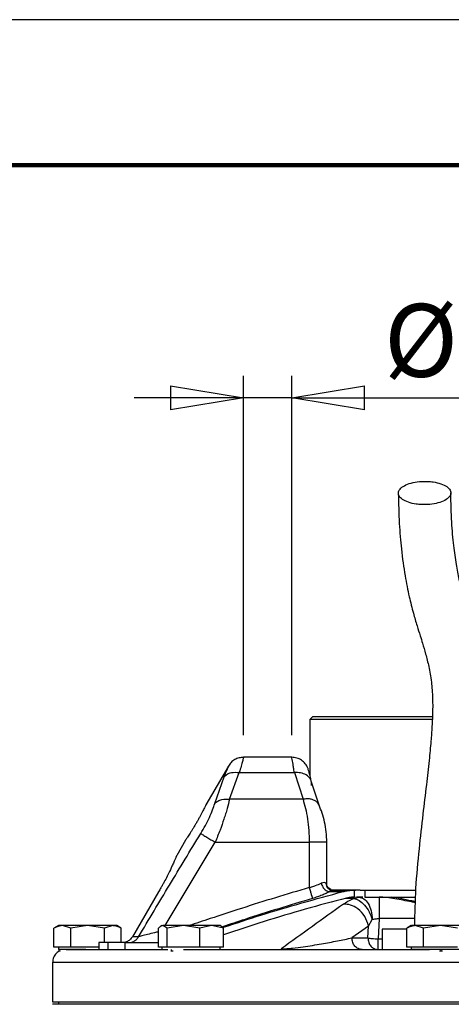
# Model space of a CAD drawing. Units: millimetres. Extents: x -4 to 213, y 0 to 297.
# Drawn here: x 140 to 154, y 263 to 297 of the extents above; entities that cross this region are included whole.
import ezdxf

# ---------------------------------------------------------------- set-up
doc = ezdxf.new("R2010")
doc.units = ezdxf.units.MM
doc.layers.add('FORMAT', color=7, linetype='Continuous')
doc.styles.add('SLDTEXTSTYLE0', font='TXT', dxfattribs={"width": 0.605})
doc.dimstyles.new('SLDDIMSTYLE1', dxfattribs={"dimtxt": 2.5, "dimasz": 2.5, "dimexe": 0, "dimexo": 0.0625, "dimtad": 1, "dimlfac": 5, "dimrnd": 1e-09, "dimdsep": 46, "dimtxsty": 'SLDTEXTSTYLE0', "dimblk1": 'NONE', "dimblk2": 'NONE', "dimsah": 1, "dimcen": 0.09, "dimadec": 0, "dimazin": 2, "dimtfac": 1, "dimtmove": 0, "dimatfit": 0, "dimldrblk": 'NONE', "dimfxl": 0, "dimfrac": 2, "dimtolj": 1, "dimtzin": 12, "dimarcsym": 0})
doc.dimstyles.new('SLDDIMSTYLE2', dxfattribs={"dimtxt": 2.5, "dimasz": 2.5, "dimexe": 0, "dimexo": 0.0625, "dimtad": 1, "dimlfac": 5, "dimrnd": 1e-09, "dimzin": 12, "dimdsep": 46, "dimtxsty": 'SLDTEXTSTYLE0', "dimblk1": 'CLOSED', "dimblk2": 'CLOSED', "dimsah": 1, "dimcen": 0.09, "dimadec": 0, "dimazin": 3, "dimtfac": 1, "dimtmove": 0, "dimatfit": 0, "dimldrblk": 'CLOSED', "dimfxl": 0, "dimfrac": 2, "dimtolj": 1, "dimtzin": 12, "dimarcsym": 0})

# ---------------------------------------------------------------- blocks, each defined once
blk = doc.blocks.new('_D_1')
at = {"layer": 'FORMAT', "color": 7, "insert": (156.954, 274.66), "char_height": 2.5, "attachment_point": 1, "style": 'SLDTEXTSTYLE0'}
blk.add_mtext('0', dxfattribs=at)
blk = doc.blocks.new('_None')
blk = doc.blocks.new('_Closed')
at = {"color": 0, "linetype": 'ByBlock', "lineweight": -2}
for p, q in [((-1, 0.166667), (0, 0)), ((-1, 0.166667), (-1, -0.166667)), ((0, 0), (-1, -0.166667)), ((0, 0), (-1, 0))]:
    blk.add_line(p, q, dxfattribs=at)
blk = doc.blocks.new('_D_2')
at = {"layer": 'FORMAT'}
for p, q in [((147.26, 272.437), (147.26, 284.768)), ((148.913, 272.437), (148.913, 284.768)), ((147.26, 284.018), (143.51, 284.018)), ((148.913, 284.018), (147.26, 284.018)), ((148.913, 284.018), (157.336, 284.018))]:
    blk.add_line(p, q, dxfattribs=at)
at = {"layer": 'FORMAT', "xscale": 2.5, "yscale": 2.5}
blk.add_blockref('_Closed', (147.26, 284.018, -0.847), dxfattribs=at)
at = {"layer": 'FORMAT', "xscale": 2.5, "yscale": 2.5, "rotation": 180.0000000000004}
blk.add_blockref('_Closed', (148.913, 284.018, -0.847), dxfattribs=at)
at = {"layer": 'FORMAT', "char_height": 2.5, "attachment_point": 1, "style": 'SLDTEXTSTYLE0'}
for s, insert in [('%%c', (152.076, 287.24)), ('7', (155.77, 287.24))]:
    blk.add_mtext(s, dxfattribs=dict(at, insert=insert))

msp = doc.modelspace()

# ---------------------------------------------------------------- linework, layer by layer
at = {"color": 7, "linetype": 'Continuous', "lineweight": 25}
for p, q in [((210, 297), (0, 297)), ((149.6334, 273.077), (149.5334, 272.977)), ((149.5334, 272.977), (149.5334, 271.0688)), ((149.6334, 273.077), (153.7353, 273.077)), ((148.9134, 271.677), (147.2598, 271.677)), ((146.7402, 271.377), (145.97, 270.0431)), ((146.7754, 270.2352), (147.112, 271.1516)), ((147.112, 271.1516), (149.0019, 271.1516)), ((149.0019, 271.1516), (149.2992, 270.2352)), ((146.2736, 270.0929), (146.5972, 271.0092)), ((149.8501, 270.0304), (149.583, 270.8561)), ((149.2992, 270.2352), (146.7754, 270.2352)), ((145.27, 268.8306), (144.9695, 268.3101)), ((146.2866, 268.7607), (149.5134, 268.7607)), ((149.5134, 268.7607), (149.5134, 267.2037)), ((150.1134, 267.3402), (150.1134, 268.7607)), ((144.3457, 267.0549), (143.4493, 265.517)), ((150.2118, 267.0673), (150.6734, 267.0673)), ((150.3059, 267.1149), (150.2675, 267.1217)), ((150.3122, 267.117), (150.3012, 267.1127)), ((150.3169, 267.117), (151.0845, 267.117)), ((151.0651, 267.1167), (151.1021, 267.117)), ((151.0651, 266.8766), (151.0651, 267.1167)), ((151.1021, 267.117), (151.1008, 267.117)), ((151.2567, 267.117), (151.1021, 267.117)), ((151.2567, 267.117), (153.1533, 267.117)), ((151.4154, 267.117), (151.4154, 266.877)), ((151.0432, 266.8298), (151.2133, 266.8771)), ((151.0651, 266.8766), (151.1021, 266.877)), ((151.2133, 266.877), (151.1371, 266.877)), ((151.3454, 266.877), (151.2133, 266.877)), ((151.4154, 266.877), (153.1477, 266.877)), ((151.5469, 265.8836), (151.6748, 266.1108)), ((151.9083, 266.1467), (151.8727, 265.4421)), ((140.9134, 265.897), (140.7578, 265.8071)), ((140.7587, 265.157), (140.7587, 265.8077)), ((141.3361, 265.8077), (141.0474, 265.897)), ((141.9134, 265.897), (141.3361, 265.8077)), ((141.3361, 265.157), (141.3361, 265.8077)), ((142.4908, 265.8077), (141.9134, 265.897)), ((142.7794, 265.897), (142.4908, 265.8077)), ((142.4908, 265.317), (142.4908, 265.8077)), ((143.069, 265.8071), (142.9134, 265.897)), ((143.0681, 265.317), (143.0681, 265.8077)), ((144.3421, 265.157), (144.3421, 265.8077)), ((144.4574, 265.897), (144.4213, 265.8761)), ((144.6409, 265.8077), (144.4915, 265.897)), ((145.1986, 265.897), (144.6409, 265.8077)), ((144.6409, 265.157), (144.6409, 265.8077)), ((145.7563, 265.8077), (145.1986, 265.897)), ((146.1645, 265.897), (145.7563, 265.8077)), ((145.7563, 265.157), (145.7563, 265.8077)), ((146.5728, 265.8077), (146.1645, 265.897)), ((146.4936, 265.8761), (146.4574, 265.897)), ((146.5728, 265.157), (146.5728, 265.8077)), ((151.5469, 265.8836), (150.9761, 265.477)), ((151.5263, 265.477), (151.5469, 265.8836)), ((152.0134, 265.777), (152.0134, 265.077)), ((152.8591, 265.777), (152.0134, 265.777)), ((153.0134, 265.897), (152.8578, 265.8071)), ((152.8587, 265.157), (152.8587, 265.8077)), ((153.4361, 265.8077), (153.1474, 265.897)), ((154.0134, 265.897), (153.4361, 265.8077)), ((153.4361, 265.157), (153.4361, 265.8077)), ((154.5908, 265.8077), (154.0134, 265.897)), ((150.9761, 265.477), (151.5263, 265.477)), ((141.0474, 265.157), (140.7587, 265.157)), ((140.9134, 265.157), (140.9134, 265.077)), ((141.8576, 265.077), (140.9134, 265.077)), ((140.94, 265.037), (140.94, 265.077)), ((140.94, 265.037), (140.9703, 265.037)), ((141.3361, 265.157), (141.0474, 265.157)), ((141.9134, 265.157), (141.3361, 265.157)), ((142.2968, 265.157), (141.9134, 265.157)), ((142.2968, 265.317), (142.2968, 265.077)), ((142.6158, 265.317), (142.2968, 265.317)), ((142.6158, 265.077), (142.6158, 265.317)), ((143.1954, 265.317), (142.6158, 265.317)), ((143.1954, 265.317), (144.3421, 265.317)), ((143.1954, 265.077), (143.1954, 265.317)), ((144.4915, 265.157), (144.3421, 265.157)), ((144.4574, 265.157), (144.4574, 265.077)), ((144.6409, 265.157), (144.4915, 265.157)), ((145.1986, 265.157), (144.6409, 265.157)), ((144.7681, 265.037), (144.7861, 265.037)), ((144.7861, 265.037), (144.7861, 265.077)), ((144.7861, 265.037), (144.8425, 265.037)), ((145.7563, 265.157), (145.1986, 265.157)), ((146.1645, 265.157), (145.7563, 265.157)), ((146.5728, 265.157), (146.1645, 265.157)), ((146.4574, 265.077), (146.4574, 265.157)), ((153.1474, 265.157), (152.8587, 265.157)), ((153.0134, 265.157), (153.0134, 265.077)), ((155.0134, 265.077), (153.0134, 265.077)), ((153.4361, 265.157), (153.1474, 265.157)), ((154.0134, 265.157), (153.4361, 265.157)), ((153.9819, 265.037), (154.0374, 265.037)), ((154.5908, 265.157), (154.0134, 265.157)), ((154.0374, 265.037), (154.0374, 265.077)), ((154.0374, 265.037), (154.0869, 265.037)), ((140.7134, 264.637), (140.7134, 263.277)), ((140.7134, 263.277), (148.9237, 263.277)), ((141.0211, 263.197), (140.7134, 263.197)), ((140.9134, 263.277), (140.9134, 263.197)), ((164.0202, 263.197), (141.0211, 263.197)), ((148.9237, 263.277), (164.037, 263.277))]:
    msp.add_line(p, q, dxfattribs=at)
at = {"color": 7, "linetype": 'Continuous', "lineweight": 140}
msp.add_line((205, 292), (5, 292), dxfattribs=at)
at = {"color": 8, "linetype": 'Continuous', "lineweight": 25}
for p, q in [((144.57, 265.897), (146.2866, 268.7607)), ((151.0432, 266.8297), (150.7481, 266.8297)), ((153.1282, 266.1467), (151.9083, 266.1467)), ((151.8727, 265.4421), (152.0134, 265.4421))]:
    msp.add_line(p, q, dxfattribs=at)
at = {"color": 7, "linetype": 'Continuous', "lineweight": 25}
for points, knots in [([(153.269, 280.3583), (153.3699, 280.3532), (153.5717, 280.3432), (153.8687, 280.3857), (154.1188, 280.4662), (154.296, 280.5794), (154.3796, 280.7116), (154.3604, 280.8482), (154.2405, 280.9736), (154.0338, 281.0738), (153.8243, 281.1229), (153.5999, 281.1498), (153.3622, 281.1542), (153.0668, 281.1141), (152.8162, 281.033), (152.6392, 280.9199), (152.5555, 280.7877), (152.5747, 280.6512), (152.6945, 280.5256), (152.9015, 280.4258), (153.1104, 280.3757), (153.2385, 280.3616), (153.269, 280.3583)], [0, 0, 0, 0, 0.0536862, 0.1073724, 0.1610587, 0.2147449, 0.2684311, 0.3221173, 0.3758036, 0.4294898, 0.483176, 0.5, 0.5536862, 0.6073724, 0.6610587, 0.7147449, 0.7684311, 0.8221173, 0.8758036, 0.9294898, 0.983176, 1, 1, 1, 1]), ([(152.5676, 280.7433), (152.575, 280.3904), (152.5894, 279.711), (152.6704, 278.7659), (152.7867, 277.9299), (152.9307, 277.2132), (153.0722, 276.6515), (153.2013, 276.2149), (153.3083, 275.8752), (153.4085, 275.5552), (153.5102, 275.2131), (153.6174, 274.7866), (153.7037, 274.2962), (153.7493, 273.7306), (153.745, 273.1922), (153.7209, 272.6965), (153.6829, 272.1846), (153.6187, 271.5196), (153.5238, 270.6805), (153.4019, 269.6679), (153.2686, 268.4798), (153.1452, 267.2052), (153.1285, 266.3221), (153.1204, 265.897)], [0, 0, 0, 0, 0.0628799, 0.121036, 0.1896519, 0.2499345, 0.3018998, 0.345383, 0.3804415, 0.4072983, 0.4456677, 0.4883287, 0.5346248, 0.5761962, 0.6126556, 0.6347003, 0.6621836, 0.6982545, 0.7431367, 0.7970007, 0.8600307, 0.9326209, 1, 1, 1, 1]), ([(154.919, 265.897), (154.9192, 266.0747), (154.9198, 266.598), (154.9806, 267.4324), (155.0747, 268.449), (155.1855, 269.4166), (155.2911, 270.3011), (155.3715, 270.9977), (155.4327, 271.5747), (155.4826, 272.1113), (155.5309, 272.7753), (155.5572, 273.5609), (155.5118, 274.3669), (155.4031, 275.0509), (155.2602, 275.6421), (155.1074, 276.1533), (154.9857, 276.5355), (154.8944, 276.8333), (154.8212, 277.0861), (154.7382, 277.4028), (154.6463, 277.8063), (154.551, 278.3156), (154.4622, 278.9582), (154.3892, 279.7613), (154.375, 280.4128), (154.3675, 280.756)], [0, 0, 0, 0, 0.0281766, 0.082953, 0.1326182, 0.1901328, 0.2373239, 0.2739256, 0.3017781, 0.3304354, 0.361232, 0.4116997, 0.4653794, 0.5184847, 0.5708415, 0.6208521, 0.6677769, 0.6901455, 0.7153768, 0.74695, 0.7848846, 0.8291852, 0.8797935, 0.9366897, 1, 1, 1, 1]), ([(153.7328, 272.977), (153.6868, 272.977), (153.4177, 272.977), (152.9058, 272.977), (152.336, 272.977), (151.8828, 272.977), (151.5571, 272.977), (151.2499, 272.977), (150.9637, 272.977), (150.6963, 272.977), (150.4533, 272.977), (150.1641, 272.977), (149.9277, 272.977), (149.751, 272.977), (149.6484, 272.977), (149.5781, 272.977), (149.5383, 272.977), (149.5371, 272.977), (149.5365, 272.977)], [0, 0, 0, 0, 0.0204448, 0.1195075, 0.230197, 0.2862293, 0.3431807, 0.3983969, 0.4540002, 0.5099991, 0.5669504, 0.6221664, 0.7336702, 0.7906215, 0.8458375, 0.9014406, 0.9574399, 1, 1, 1, 1]), ([(147.2598, 271.677), (147.2074, 271.673), (147.1026, 271.6651), (146.9568, 271.6018), (146.8291, 271.5072), (146.7698, 271.4204), (146.7402, 271.377)], [0, 0, 0, 0, 0.249999, 0.4999987, 0.749999, 1, 1, 1, 1]), ([(149.4677, 271.3066), (149.4405, 271.3591), (149.3861, 271.4642), (149.251, 271.5823), (149.0902, 271.6618), (148.9723, 271.6719), (148.9134, 271.677)], [0, 0, 0, 0, 0.2500602, 0.4999183, 0.7501626, 1, 1, 1, 1]), ([(146.5972, 271.0092), (146.6286, 271.0418), (146.6916, 271.1069), (146.866, 271.1732), (147.0188, 271.1598), (147.112, 271.1516)], [0, 0, 0, 0, 0.28074589, 0.56142855, 1, 1, 1, 1]), ([(149.5915, 270.7092), (149.5903, 270.7799), (149.5878, 270.9212), (149.4306, 271.0732), (149.2239, 271.1543), (149.0759, 271.1525), (149.0019, 271.1516)], [0, 0, 0, 0, 0.2795991, 0.5590726, 0.7796171, 1, 1, 1, 1]), ([(149.5829, 270.8564), (149.5688, 270.9196), (149.5405, 271.0461), (149.504, 271.1838), (149.4768, 271.2796), (149.4708, 271.2976), (149.4678, 271.3066)], [0, 0, 0, 0, 0.249444, 0.4990303, 0.748966, 1, 1, 1, 1]), ([(145.7904, 269.0607), (145.8449, 269.153), (145.9535, 269.3372), (146.0919, 269.613), (146.2048, 269.8754), (146.2507, 270.0205), (146.2736, 270.0929)], [0, 0, 0, 0, 0.2519989, 0.5026811, 0.7517926, 1, 1, 1, 1]), ([(146.2736, 270.0929), (146.3068, 270.1223), (146.3733, 270.1812), (146.5431, 270.2445), (146.6874, 270.2387), (146.7754, 270.2352)], [0, 0, 0, 0, 0.28063774, 0.56122094, 1, 1, 1, 1]), ([(146.7754, 270.2352), (146.7518, 270.1335), (146.7162, 269.9798), (146.6463, 269.7397), (146.5688, 269.4951), (146.4528, 269.1664), (146.3438, 268.9003), (146.2866, 268.7607)], [0, 0, 0, 0, 0.2479007, 0.3743533, 0.5025876, 0.7389867, 1, 1, 1, 1]), ([(149.2992, 270.2352), (149.3286, 270.1342), (149.3868, 269.934), (149.4565, 269.5662), (149.5042, 269.1717), (149.5104, 268.8971), (149.5134, 268.7607)], [0, 0, 0, 0, 0.2566644, 0.5084601, 0.7557738, 1, 1, 1, 1]), ([(145.97, 270.0431), (145.9692, 270.0414), (145.9676, 270.0379), (145.9543, 270.0105), (145.9331, 269.9671), (145.904, 269.9084), (145.867, 269.8356), (145.8235, 269.7519), (145.7736, 269.6585), (145.7194, 269.56), (145.6614, 269.4574), (145.6021, 269.3556), (145.5423, 269.2556), (145.4848, 269.162), (145.4303, 269.0754), (145.3817, 268.9996), (145.3398, 268.9353), (145.3067, 268.8853), (145.2833, 268.8504), (145.2717, 268.833), (145.2705, 268.8313), (145.27, 268.8306)], [0, 0, 0, 0, 0.0528255, 0.1071857, 0.1600105, 0.214362, 0.2672806, 0.3217305, 0.3746997, 0.4292107, 0.4820757, 0.536479, 0.5892569, 0.6435621, 0.6964042, 0.7507722, 0.8037264, 0.8582162, 0.9111627, 0.965651, 1, 1, 1, 1]), ([(150.1134, 268.7607), (150.1095, 268.879), (150.1018, 269.1164), (150.0421, 269.4582), (149.9565, 269.7734), (149.8856, 269.9447), (149.8502, 270.0302)], [0, 0, 0, 0, 0.2487384, 0.4992348, 0.7499895, 1, 1, 1, 1]), ([(143.6599, 265.517), (144.013, 266.1087), (144.7194, 267.2923), (145.4334, 268.4712), (145.7904, 269.0607)], [0, 0, 0, 0, 0.499957, 1, 1, 1, 1]), ([(145.7904, 269.0607), (145.813, 269.047), (145.8583, 269.0196), (145.9911, 268.9393), (146.1384, 268.8503), (146.2372, 268.7905), (146.2866, 268.7607)], [0, 0, 0, 0, 0.279763, 0.5594417, 0.7797744, 1, 1, 1, 1]), ([(144.9696, 268.31), (144.9698, 268.3103), (144.9703, 268.3115), (144.9672, 268.3042), (144.9606, 268.288), (144.95, 268.2626), (144.9356, 268.2283), (144.9174, 268.1856), (144.8955, 268.1349), (144.8701, 268.0768), (144.8406, 268.011), (144.7855, 267.8904), (144.7177, 267.7479), (144.6247, 267.5629), (144.5563, 267.4317), (144.4831, 267.2971), (144.4191, 267.1819), (144.3723, 267.101), (144.3457, 267.0549)], [0, 0, 0, 0, 0.0164259, 0.0709879, 0.1234607, 0.1762996, 0.2297035, 0.2838797, 0.3365317, 0.3895475, 0.4431249, 0.4974705, 0.6575588, 0.7123422, 0.818262, 0.8726267, 0.9273987, 1, 1, 1, 1]), ([(146.5693, 265.8401), (146.9976, 265.9823), (148.3531, 266.4323), (149.7309, 266.8094), (150.6734, 267.0673)], [0, 0, 0, 0, 0.31597293, 1, 1, 1, 1]), ([(149.5134, 267.2037), (149.5318, 267.2098), (149.5617, 267.2197), (149.6364, 267.2403), (149.7662, 267.2857), (149.8635, 267.3254), (149.9252, 267.3505)], [0, 0, 0, 0, 0.1218795, 0.1987907, 0.4925751, 1, 1, 1, 1]), ([(149.5134, 267.2037), (149.526, 267.1599), (149.5511, 267.0724), (149.5843, 266.957), (149.6101, 266.8669), (149.6177, 266.8406), (149.6215, 266.8274)], [0, 0, 0, 0, 0.25, 0.5, 0.75, 1, 1, 1, 1]), ([(150.2118, 267.0673), (150.1739, 267.0472), (150.0977, 267.0066), (149.9542, 266.9447), (149.795, 266.8838), (149.6795, 266.8462), (149.6215, 266.8274)], [0, 0, 0, 0, 0.246928, 0.4959659, 0.7468764, 1, 1, 1, 1]), ([(150.0856, 267.3546), (150.0669, 267.3654), (150.0296, 267.3868), (149.96, 267.3626), (149.9252, 267.3505)], [0, 0, 0, 0, 0.5004686, 1, 1, 1, 1]), ([(149.9252, 267.3505), (149.9403, 267.3081), (149.9705, 267.2234), (150.0524, 267.1294), (150.1369, 267.0746), (150.1869, 267.0698), (150.2118, 267.0673)], [0, 0, 0, 0, 0.2796436, 0.5591719, 0.77966, 1, 1, 1, 1]), ([(150.0856, 267.3546), (150.0898, 267.3198), (150.0984, 267.25), (150.1591, 267.1719), (150.2338, 267.1253), (150.286, 267.1198), (150.3122, 267.117)], [0, 0, 0, 0, 0.27966055, 0.5592064, 0.77967587, 1, 1, 1, 1]), ([(150.2517, 267.1341), (150.226, 267.1485), (150.1748, 267.177), (150.1237, 267.253), (150.1168, 267.3112), (150.1134, 267.3401)], [0, 0, 0, 0, 0.3358036, 0.6690512, 1, 1, 1, 1]), ([(150.6734, 267.0673), (150.7208, 267.0777), (150.8089, 267.097), (150.9401, 267.1121), (151.0234, 267.1152), (151.0651, 267.1167)], [0, 0, 0, 0, 0.3680029, 0.6832577, 1, 1, 1, 1]), ([(150.7923, 266.8415), (150.3181, 266.7179), (149.3692, 266.4705), (147.9644, 266.044), (147.0356, 265.7382), (146.5728, 265.5858)], [0, 0, 0, 0, 0.33381647, 0.66801604, 1, 1, 1, 1]), ([(150.6827, 266.6363), (150.7319, 266.6689), (150.8299, 266.7339), (150.9723, 266.7978), (151.0432, 266.8297)], [0, 0, 0, 0, 0.501721, 1, 1, 1, 1]), ([(151.0651, 266.8766), (151.0305, 266.875), (150.9674, 266.8721), (150.8762, 266.86), (150.8203, 266.8477), (150.7923, 266.8415)], [0, 0, 0, 0, 0.3772109, 0.6878703, 1, 1, 1, 1]), ([(151.0432, 266.8298), (151.1039, 266.8124), (151.2254, 266.7775), (151.4107, 266.6098), (151.5735, 266.3812), (151.641, 266.2009), (151.6748, 266.1108)], [0, 0, 0, 0, 0.2500281, 0.5000364, 0.7500259, 1, 1, 1, 1]), ([(151.2133, 266.8771), (151.2722, 266.8657), (151.39, 266.8429), (151.5406, 266.6666), (151.648, 266.4138), (151.6659, 266.211), (151.6748, 266.1108)], [0, 0, 0, 0, 0.2500242, 0.5000303, 0.7529114, 1, 1, 1, 1]), ([(150.6827, 266.6363), (150.3286, 266.3812), (149.6203, 265.8709), (148.9074, 265.3574), (148.551, 265.1006)], [0, 0, 0, 0, 0.5000448, 1, 1, 1, 1]), ([(151.5469, 265.8836), (151.5125, 265.9981), (151.4439, 266.2269), (151.2012, 266.479), (150.9342, 266.6228), (150.7665, 266.6318), (150.6827, 266.6363)], [0, 0, 0, 0, 0.27963241, 0.55914709, 0.77964925, 1, 1, 1, 1]), ([(151.6748, 266.1108), (151.713, 266.1184), (151.7848, 266.1327), (151.8689, 266.1422), (151.9083, 266.1467)], [0, 0, 0, 0, 0.5304736, 1, 1, 1, 1]), ([(141.0474, 265.897), (141.0232, 265.8958), (140.9747, 265.8935), (140.9022, 265.8748), (140.8422, 265.8511), (140.7944, 265.8277), (140.7706, 265.8144), (140.7587, 265.8077)], [0, 0, 0, 0, 0.2472835, 0.496341, 0.7473371, 0.8733375, 1, 1, 1, 1]), ([(141.0474, 265.897), (141.0399, 265.897), (141.0174, 265.897), (140.9855, 265.897), (140.9597, 265.897), (140.9399, 265.897), (140.9255, 265.897), (140.9152, 265.897), (140.9141, 265.897), (140.9136, 265.897)], [0, 0, 0, 0, 0.08822939, 0.26350841, 0.44027375, 0.53019782, 0.68899831, 0.84916017, 1, 1, 1, 1]), ([(141.9134, 265.897), (141.8208, 265.897), (141.616, 265.897), (141.3259, 265.897), (141.1394, 265.897), (141.064, 265.897), (141.0474, 265.897)], [0, 0, 0, 0, 0.26535725, 0.5872624, 0.90916755, 1, 1, 1, 1]), ([(142.7794, 265.897), (142.7266, 265.897), (142.6097, 265.897), (142.3393, 265.897), (142.0885, 265.897), (141.945, 265.897), (141.9134, 265.897)], [0, 0, 0, 0, 0.2653573, 0.5872624, 0.9091675, 1, 1, 1, 1]), ([(143.0681, 265.8077), (143.0448, 265.8205), (142.9979, 265.8461), (142.9263, 265.8743), (142.8656, 265.8896), (142.8165, 265.8961), (142.7918, 265.8967), (142.7794, 265.897)], [0, 0, 0, 0, 0.247801, 0.4967307, 0.7470321, 0.8734041, 1, 1, 1, 1]), ([(142.9132, 265.897), (142.9133, 265.897), (142.9144, 265.897), (142.91, 265.897), (142.8994, 265.897), (142.8812, 265.897), (142.8561, 265.897), (142.8287, 265.897), (142.8026, 265.897), (142.7871, 265.897), (142.7794, 265.897)], [0, 0, 0, 0, 0.0110551, 0.1744345, 0.3333142, 0.4935558, 0.6555259, 0.8189054, 0.909351, 1, 1, 1, 1]), ([(144.4915, 265.897), (144.479, 265.8958), (144.4539, 265.8935), (144.4163, 265.8748), (144.3853, 265.8511), (144.3605, 265.8277), (144.3482, 265.8144), (144.3421, 265.8077)], [0, 0, 0, 0, 0.24728348, 0.49634098, 0.7473371, 0.87333753, 1, 1, 1, 1]), ([(145.1986, 265.897), (145.1111, 265.897), (144.9176, 265.897), (144.6749, 265.897), (144.5418, 265.897), (144.5006, 265.897), (144.4915, 265.897)], [0, 0, 0, 0, 0.2653573, 0.5872624, 0.9091675, 1, 1, 1, 1]), ([(146.1645, 265.897), (146.0937, 265.897), (145.9371, 265.897), (145.6296, 265.897), (145.3691, 265.897), (145.2293, 265.897), (145.1986, 265.897)], [0, 0, 0, 0, 0.26535725, 0.5872624, 0.90916755, 1, 1, 1, 1]), ([(146.4572, 265.897), (146.4572, 265.897), (146.4576, 265.897), (146.4534, 265.897), (146.4419, 265.897), (146.4229, 265.897), (146.3971, 265.897), (146.3646, 265.897), (146.326, 265.897), (146.2807, 265.897), (146.2369, 265.897), (146.1976, 265.897), (146.1755, 265.897), (146.1645, 265.897)], [0, 0, 0, 0, 0.0175669, 0.123747, 0.2308374, 0.3390829, 0.4482702, 0.5544503, 0.6615407, 0.7697862, 0.8789735, 0.9394188, 1, 1, 1, 1]), ([(146.4933, 265.8756), (146.495, 265.8749), (146.5092, 265.8684), (146.5295, 265.8508), (146.5543, 265.8278), (146.5666, 265.8144), (146.5728, 265.8077)], [0, 0, 0, 0, 0.06237772, 0.5296374, 0.76420246, 1, 1, 1, 1]), ([(153.1474, 265.897), (153.1232, 265.8958), (153.0747, 265.8935), (153.0022, 265.8748), (152.9422, 265.8511), (152.8944, 265.8277), (152.8706, 265.8144), (152.8587, 265.8077)], [0, 0, 0, 0, 0.2472835, 0.496341, 0.7473371, 0.8733375, 1, 1, 1, 1]), ([(153.1474, 265.897), (153.1399, 265.897), (153.1174, 265.897), (153.0855, 265.897), (153.0597, 265.897), (153.0399, 265.897), (153.0255, 265.897), (153.0152, 265.897), (153.0141, 265.897), (153.0136, 265.897)], [0, 0, 0, 0, 0.0882294, 0.2635084, 0.4402737, 0.5301978, 0.6889983, 0.8491602, 1, 1, 1, 1]), ([(154.0134, 265.897), (153.9208, 265.897), (153.716, 265.897), (153.4259, 265.897), (153.2394, 265.897), (153.164, 265.897), (153.1474, 265.897)], [0, 0, 0, 0, 0.2653573, 0.5872624, 0.9091675, 1, 1, 1, 1]), ([(154.8794, 265.897), (154.8266, 265.897), (154.7097, 265.897), (154.4393, 265.897), (154.1885, 265.897), (154.045, 265.897), (154.0134, 265.897)], [0, 0, 0, 0, 0.2653573, 0.5872624, 0.9091675, 1, 1, 1, 1]), ([(143.4493, 265.517), (143.4227, 265.4802), (143.3696, 265.4065), (143.2671, 265.3484), (143.1756, 265.3211), (143.1255, 265.3184), (143.0999, 265.317)], [0, 0, 0, 0, 0.3213041, 0.6425228, 0.8181869, 1, 1, 1, 1]), ([(143.3233, 265.317), (143.3573, 265.3196), (143.4252, 265.3249), (143.5196, 265.3671), (143.6023, 265.4302), (143.6407, 265.4881), (143.6599, 265.517)], [0, 0, 0, 0, 0.25, 0.5, 0.75, 1, 1, 1, 1]), ([(143.6599, 265.517), (143.6173, 265.517), (143.532, 265.517), (143.4769, 265.517), (143.4493, 265.517)], [0, 0, 0, 0, 0.4999996, 1, 1, 1, 1]), ([(148.551, 265.1006), (148.5645, 265.1006), (148.5917, 265.1004), (148.6563, 265.1023), (148.7794, 265.1098), (149.0157, 265.1332), (149.3093, 265.1719), (149.6311, 265.221), (150.0315, 265.2883), (150.4914, 265.3739), (150.8143, 265.4426), (150.9761, 265.477)], [0, 0, 0, 0, 0.0130145, 0.0261637, 0.0534827, 0.1116821, 0.2345835, 0.3605391, 0.4876621, 0.7433435, 1, 1, 1, 1]), ([(140.9753, 265.037), (140.9284, 265.0107), (140.8312, 264.956), (140.7336, 264.809), (140.7201, 264.6943), (140.7134, 264.637)], [0, 0, 0, 0, 0.31782015, 0.65891008, 1, 1, 1, 1]), ([(141.1766, 265.077), (141.1919, 265.077), (141.228, 265.077), (141.5198, 265.077), (141.9841, 265.077), (142.5734, 265.077), (143.2355, 265.077), (143.9313, 265.077), (144.4495, 265.077), (144.6662, 265.077)], [0, 0, 0, 0, 0.127112, 0.3002181, 0.4781774, 0.6162143, 0.7564307, 0.8981388, 1, 1, 1, 1]), ([(145.2062, 265.077), (145.4363, 265.077), (145.9887, 265.077), (146.9621, 265.077), (148.0903, 265.077), (149.3851, 265.077), (150.8375, 265.077), (152.3041, 265.077), (153.2394, 265.077), (153.6358, 265.077)], [0, 0, 0, 0, 0.1012252, 0.2429919, 0.3832664, 0.5213604, 0.6994034, 0.8725786, 1, 1, 1, 1])]:
    msp.add_open_spline(points, degree=3, knots=knots, dxfattribs=at)
at = {"color": 8, "linetype": 'Continuous', "lineweight": 25}
for points, knots in [([(147.2598, 271.677), (147.2581, 271.6702), (147.2546, 271.6565), (147.2256, 271.5473), (147.1807, 271.3837), (147.1349, 271.2288), (147.112, 271.1516)], [0, 0, 0, 0, 0.2529145, 0.5034632, 0.7522769, 1, 1, 1, 1]), ([(149.0019, 271.1516), (148.9934, 271.2088), (148.9773, 271.3166), (148.9558, 271.4444), (148.9345, 271.5653), (148.919, 271.6489), (148.9113, 271.6879), (148.9134, 271.677), (148.9134, 271.677)], [0, 0, 0, 0, 0.1792956, 0.3373707, 0.5000193, 0.7558259, 0.9997042, 1, 1, 1, 1]), ([(146.5972, 271.0092), (146.6394, 271.1146), (146.7241, 271.3262), (146.7348, 271.36), (146.7402, 271.377)], [0, 0, 0, 0, 0.4981429, 1, 1, 1, 1]), ([(149.8468, 270.0287), (149.8394, 270.0473), (149.8202, 270.0961), (149.7576, 270.1588), (149.6666, 270.2136), (149.5551, 270.2455), (149.4306, 270.2555), (149.343, 270.242), (149.2992, 270.2352)], [0, 0, 0, 0, 0.1102662, 0.288213, 0.4661597, 0.6441065, 0.8220532, 1, 1, 1, 1]), ([(150.1122, 268.7607), (150.1125, 268.7607), (150.1186, 268.7607), (150.0932, 268.7607), (150.0344, 268.7607), (149.9367, 268.7607), (149.8124, 268.7607), (149.6679, 268.7607), (149.5649, 268.7607), (149.5134, 268.7607)], [0, 0, 0, 0, 0.0108568, 0.175714, 0.3405712, 0.5054284, 0.6702856, 0.8351428, 1, 1, 1, 1]), ([(149.5134, 267.2037), (149.1256, 267.0894), (148.3498, 266.8607), (147.2175, 266.4999), (146.2317, 266.1785), (145.6323, 265.9774), (145.3926, 265.897)], [0, 0, 0, 0, 0.2805187, 0.5612529, 0.8245451, 1, 1, 1, 1]), ([(150.1105, 267.3402), (150.111, 267.3419), (150.1127, 267.3467), (150.0962, 267.3515), (150.0856, 267.3546)], [0, 0, 0, 0, 0.3495664, 1, 1, 1, 1]), ([(150.3012, 267.1127), (150.2982, 267.1117), (150.2927, 267.1099), (150.2573, 267.0936), (150.2269, 267.0761), (150.2118, 267.0673)], [0, 0, 0, 0, 0.36343936, 0.68482564, 1, 1, 1, 1]), ([(149.6215, 266.8274), (149.2358, 266.7126), (148.4638, 266.4828), (147.4383, 266.1573), (146.7995, 265.9442), (146.543, 265.8586)], [0, 0, 0, 0, 0.3741069, 0.7486665, 1, 1, 1, 1]), ([(153.1453, 266.6899), (153.1034, 266.6973), (152.9644, 266.7219), (152.7319, 266.7695), (152.4496, 266.8216), (152.1724, 266.8638), (151.9964, 266.8725), (151.9083, 266.8768)], [0, 0, 0, 0, 0.0961667, 0.3191571, 0.5481711, 0.774103, 1, 1, 1, 1]), ([(153.1463, 266.7222), (153.107, 266.7295), (152.9343, 266.7617), (152.6624, 266.8237), (152.4373, 266.8605), (152.3366, 266.877)], [0, 0, 0, 0, 0.14017927, 0.61529568, 1, 1, 1, 1]), ([(144.3421, 265.6871), (144.2967, 265.6757), (144.1672, 265.6434), (143.9676, 265.5937), (143.7998, 265.5519), (143.7013, 265.5273), (143.6736, 265.5204), (143.6599, 265.517)], [0, 0, 0, 0, 0.1575851, 0.4496701, 0.7306986, 0.8669833, 1, 1, 1, 1]), ([(164.0027, 264.637), (163.8113, 264.637), (163.333, 264.637), (162.4621, 264.637), (161.415, 264.637), (160.2929, 264.637), (159.1113, 264.637), (157.8804, 264.637), (156.6123, 264.637), (155.3191, 264.637), (154.4486, 264.637), (154.0134, 264.637)], [0, 0, 0, 0, 0.0769708, 0.1923495, 0.3077281, 0.4231068, 0.5384854, 0.6538641, 0.7692427, 0.8846214, 1, 1, 1, 1])]:
    msp.add_open_spline(points, degree=3, knots=knots, dxfattribs=at)
at = {"color": 7, "linetype": 'Continuous', "lineweight": 25}
for points in [[(151.1008, 267.117), (150.9557, 267.117), (150.6657, 267.117), (150.43, 267.117), (150.3122, 267.117)], [(151.9083, 266.8768), (151.9083, 266.864), (151.9083, 266.8386), (151.9083, 266.6718), (151.9083, 266.435), (151.9083, 266.2428), (151.9083, 266.1467)], [(151.3225, 265.077), (151.2771, 265.083), (151.1863, 265.095), (151.0718, 265.1875), (150.9917, 265.3198), (150.9813, 265.4246), (150.9761, 265.477)], [(151.5263, 265.477), (151.5315, 265.4246), (151.542, 265.3198), (151.6221, 265.1875), (151.7366, 265.095), (151.8274, 265.083), (151.8727, 265.077)], [(151.5263, 265.477), (151.546, 265.4735), (151.5855, 265.4664), (151.6706, 265.4567), (151.7679, 265.4481), (151.8378, 265.4441), (151.8727, 265.4421)], [(151.8727, 265.077), (151.8727, 265.0823), (151.8727, 265.093), (151.8727, 265.176), (151.8727, 265.2956), (151.8727, 265.3933), (151.8727, 265.4421)], [(154.0134, 264.637), (153.4331, 264.637), (152.2724, 264.637), (150.5613, 264.637), (148.9092, 264.637), (147.3444, 264.637), (145.8937, 264.637), (144.582, 264.637), (143.4316, 264.637), (142.4625, 264.637), (141.6899, 264.637), (141.1326, 264.637), (140.7793, 264.637), (140.7354, 264.637), (140.7134, 264.637)]]:
    msp.add_open_spline(points, degree=3, dxfattribs=at)

# ---------------------------------------------------------------- dimensions: what is measured, and where the dimension line sits
at = {"layer": 'FORMAT'}
dim = msp.add_linear_dim(base=(147.2598, 284.0176), p1=(148.9134, 271.437), p2=(147.2598, 271.437), text='%%c7', dimstyle='SLDDIMSTYLE2', dxfattribs=at)
dim.commit()
dim.dimension.update_dxf_attribs({"geometry": '_D_2', "text_midpoint": (154.706, 284.0176), "dimtype": 160})
at = {"layer": 'FORMAT', "color": 7}
dim = msp.add_linear_dim(base=(157.7365197314, 271.4370008288), p1=(148.9134232446, 271.4370008288), p2=(147.2598215091, 271.4370008288), angle=90, dimstyle='SLDDIMSTYLE1', dxfattribs=at)
dim.commit()
dim.dimension.update_dxf_attribs({"geometry": '_D_1', "text_midpoint": (157.7365197314, 271.4370008288), "dimtype": 160})

doc.saveas('drawing.dxf')
